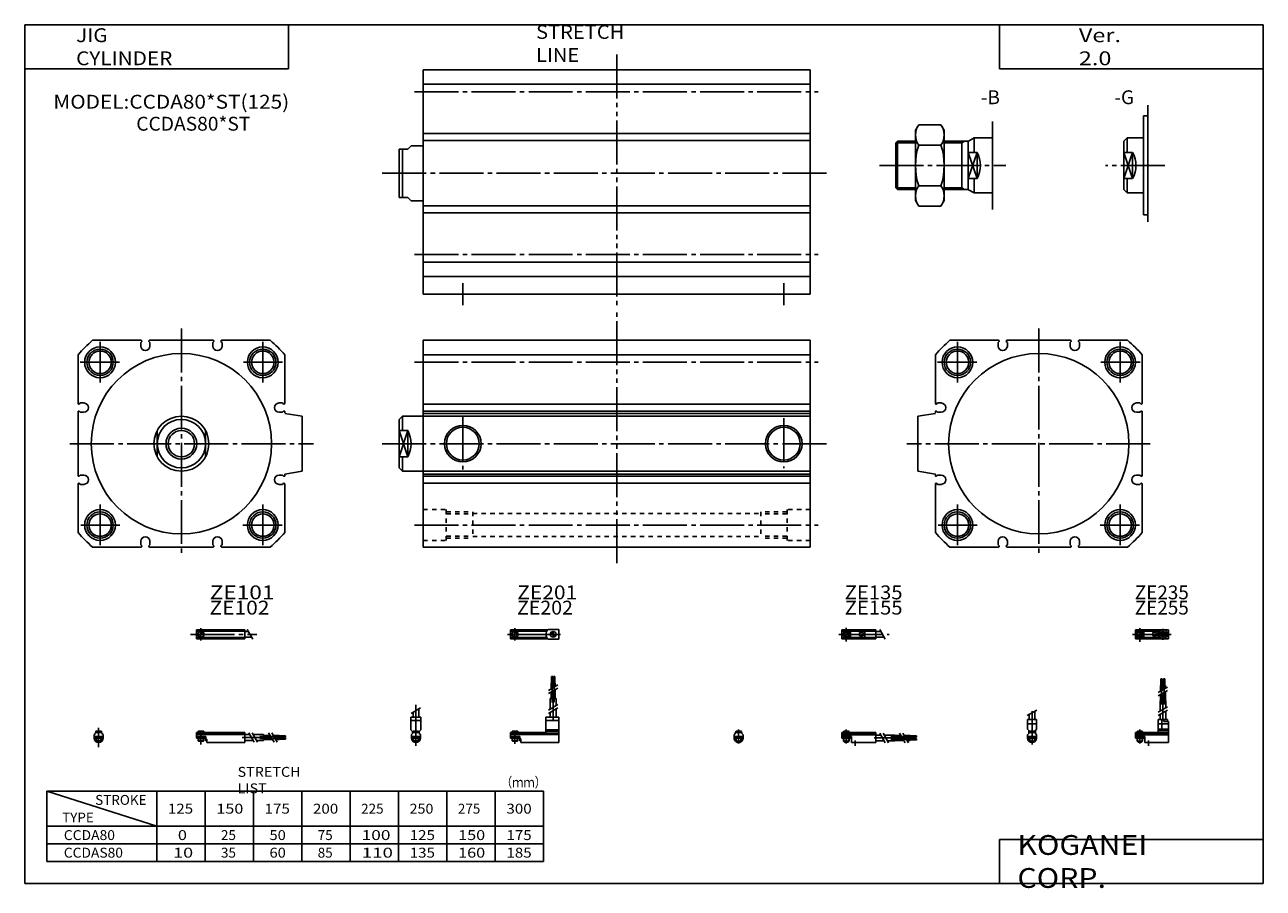
# Model space of a CAD drawing. Extents: x -281 to 282, y -197 to 196.
import ezdxf

# ---------------------------------------------------------------- set-up
doc = ezdxf.new("R2010")
doc.units = 0
for name, pattern in [('CENTER', [26, 20, -2, 2, -2]), ('DASHED', [4, 2, -2]), ('PHANTOM', [30, 20, -2, 2, -2, 2, -2])]:
    doc.linetypes.add(name, pattern=pattern)
doc.layers.get('0').update_dxf_attribs({"linetype": 'CONTINUOUS'})

# ---------------------------------------------------------------- blocks, each defined once
blk = doc.blocks.new('CCDA80-18')
at = {"color": 200, "linetype": 'CENTER'}
for p, q in [((-1.32, 0), (16.24, 0)), ((2, 2.83), (2, -3.35)), ((11.85, -0.81), (11.85, 0.86)), ((12.5, -2.44), (12.5, 2.45)), ((13.15, -0.81), (13.15, 0.86))]:
    blk.add_line(p, q, dxfattribs=at)
at = {"color": 4, "linetype": 'CONTINUOUS'}
for p, q in [((0, 2.05), (0, -2.05)), ((0, 2.05), (15, 2.05)), ((0, 1.5), (11.03, 1.5)), ((0.96, -0.71), (2.69, 1.02)), ((1.31, -1.07), (3.05, 0.67)), ((3.9, -1.5), (3.9, 1.5)), ((8, -0.7), (8, 0.9)), ((8, 0.9), (9.6, 0.9)), ((9.6, -0.7), (9.6, 0.9)), ((10.4, -1.5), (10.4, 1.5)), ((15, 2.05), (15, -2.05)), ((0, -1.5), (11.03, -1.5)), ((0, -2.05), (15, -2.05)), ((8, -0.7), (9.6, -0.7))]:
    blk.add_line(p, q, dxfattribs=at)
for centre, radius in [((2, 0), 1.4), ((2, 0), 1.25), ((12.5, 0), 1.3), ((11.85, 0), 0.5), ((11.85, 0), 0.29), ((13.15, 0), 0.5), ((13.15, 0), 0.29)]:
    blk.add_circle(centre, radius, dxfattribs=at)
at = {"color": 200, "linetype": 'CONTINUOUS'}
blk.add_circle((2, 0), 1.05, dxfattribs=at)
at = {"color": 4, "linetype": 'CONTINUOUS'}
for start, end in [(102.7063, 257.6531), (282.3469, 77.2937)]:
    blk.add_arc((12.5, 0), 2.1, start, end, dxfattribs=at)
blk = doc.blocks.new('CCDA80-17')
at = {"color": 200, "linetype": 'CONTINUOUS'}
for p, q in [((-2.16, 7.65), (2.17, 10.15)), ((-1.03, 0), (-1.03, 0.6)), ((1.03, 0), (1.03, 0.6)), ((-1.03, -4.12), (-1.03, -2.6)), ((1.03, -4.12), (1.03, -2.6))]:
    blk.add_line(p, q, dxfattribs=at)
at = {"color": 4, "linetype": 'CONTINUOUS'}
for p, q in [((-2.05, 5.9), (2.05, 5.9)), ((-2.05, 1.5), (-2.05, 5.9)), ((-1.3, 5.9), (-1.3, 8.14)), ((1.3, 5.9), (1.3, 9.65)), ((2.05, 1.5), (2.05, 5.9)), ((-2.05, 3.9), (2.05, 3.9)), ((-2.05, 1.5), (-1.5, 0.95)), ((-1.5, -0.55), (-1.5, 0.95)), ((-1.5, 0), (1.5, 0)), ((-1.25, 0.4), (-1.05, 0.6)), ((-1.25, 0.4), (1.25, 0.4)), ((-1.25, 0), (-1.25, 0.4)), ((-1.05, 0.6), (1.05, 0.6)), ((1.05, 0.6), (1.25, 0.4)), ((1.25, 0.4), (1.25, 0)), ((1.5, 0.95), (2.05, 1.5)), ((1.5, -0.55), (1.5, 0.95)), ((-2.05, -1.1), (-1.5, -0.55)), ((-2.05, -2.55), (-2.05, -1.1)), ((-2.05, -1.8), (2.05, -1.8)), ((-2, -1.8), (-2, -2.6)), ((-2, -2.6), (2, -2.6)), ((-1.25, -2.6), (-1.25, -3.9)), ((-1.25, -3.9), (1.25, -3.9)), ((-0.75, -4.4), (-1.25, -3.9)), ((-0.75, -4.4), (0.75, -4.4)), ((1.25, -3.9), (0.75, -4.4)), ((1.25, -2.6), (1.25, -3.9)), ((2.05, -1.1), (1.5, -0.55)), ((2, -1.8), (2, -2.6)), ((2.05, -2.64), (2.05, -1.1))]:
    blk.add_line(p, q, dxfattribs=at)
at = {"color": 200, "linetype": 'CENTER'}
blk.add_line((0, -5.55), (0, 9.67), dxfattribs=at)
at = {"color": 4, "linetype": 'CONTINUOUS'}
blk.add_arc((0, -2.55), 2.05, 180, 0, dxfattribs=at)
blk = doc.blocks.new('CCDA80-16')
at = {"color": 4, "linetype": 'CONTINUOUS'}
for p, q in [((12.14, 24.4), (11.56, 24.4)), ((11.56, 21.4), (11.56, 24.4)), ((12.14, 21.4), (12.14, 24.4)), ((12.86, 21.4), (12.86, 24.4)), ((12.86, 24.4), (13.44, 24.4)), ((13.44, 21.4), (13.44, 24.4)), ((11.35, 21.4), (12.35, 21.4)), ((11.35, 18.71), (11.35, 21.4)), ((11.35, 14.4), (11.35, 17.21)), ((12.35, 19.29), (12.35, 21.4)), ((12.35, 14.4), (12.35, 17.79)), ((12.65, 21.4), (13.65, 21.4)), ((12.65, 19.46), (12.65, 21.4)), ((12.65, 14.4), (12.65, 17.96)), ((13.65, 20.04), (13.65, 21.4)), ((13.65, 14.4), (13.65, 18.54)), ((11.2, 9.64), (11.2, 14.4)), ((11.2, 14.4), (13.8, 14.4)), ((13.8, 11.15), (13.8, 14.4)), ((10.4, 0), (10.4, 5.9)), ((10.4, 5.9), (14.6, 5.9)), ((11.2, 5.9), (11.2, 8.14)), ((12.05, 1.5), (12.05, 5.9)), ((12.95, 4.9), (12.95, 5.9)), ((13.8, 5.9), (13.8, 9.65)), ((14.6, 4.9), (14.6, 5.9)), ((0, -1.8), (0, 0)), ((0, 0), (15, 0)), ((0.75, 0.4), (0.95, 0.6)), ((0.75, 0.4), (3.25, 0.4)), ((0.75, 0), (0.75, 0.4)), ((0.95, 0.6), (3.05, 0.6)), ((3.05, 0.6), (3.25, 0.4)), ((3.25, 0.4), (3.25, 0)), ((15, 3.9), (10.4, 3.9)), ((10.4, 0.95), (12.05, 1.5)), ((10.4, 1.5), (15, 1.5)), ((10.4, 0.95), (15, 0.95)), ((12.95, 4.9), (15, 4.9)), ((15, -4.6), (15, 4.9)), ((0, -0.55), (15, -0.55)), ((0, -1.1), (15, -1.1)), ((0, -1.8), (0, -2.6)), ((0, -1.8), (4.3, -1.8)), ((0, -2.6), (4, -2.6)), ((0.75, -2.6), (0.75, -3.9)), ((1.25, -4.4), (0.75, -3.9)), ((1.25, -4.4), (2.75, -4.4)), ((3.25, -3.9), (2.75, -4.4)), ((3.25, -2.6), (3.25, -3.9)), ((4, -1.8), (4, -2.6)), ((4.3, -1.8), (4.3, -4.6)), ((4.3, -4.6), (15, -4.6))]:
    blk.add_line(p, q, dxfattribs=at)
at = {"color": 200, "linetype": 'CENTER'}
for p, q in [((11.85, 12.67), (11.85, 24.6)), ((13.15, 12.67), (13.15, 24.65)), ((12.5, 5.39), (12.5, 17.19)), ((2, 1.28), (2, -5.07)), ((6, -6.09), (6, -3.68))]:
    blk.add_line(p, q, dxfattribs=at)
at = {"color": 200, "linetype": 'CONTINUOUS'}
for p, q in [((10.34, 18.13), (14.67, 20.63)), ((10.34, 16.63), (14.67, 19.13)), ((10.34, 9.15), (14.67, 11.65)), ((10.34, 7.65), (14.67, 10.15)), ((0.95, 0.6), (0.95, 0)), ((3.05, 0.6), (3.05, 0)), ((0.75, -3.9), (3.25, -3.9)), ((0.95, -2.6), (0.95, -4.1)), ((3.05, -2.6), (3.05, -4.1))]:
    blk.add_line(p, q, dxfattribs=at)
blk = doc.blocks.new('CCDA80-15')
at = {"color": 200, "linetype": 'CENTER'}
for p, q in [((-1.41, 0), (21.5, 0)), ((2, 2.94), (2, -3.3))]:
    blk.add_line(p, q, dxfattribs=at)
at = {"color": 4, "linetype": 'CONTINUOUS'}
for p, q in [((0, -2.05), (0, 2.05)), ((0, 2.05), (15.5, 2.05)), ((0, 1.5), (15.5, 1.5)), ((0.96, -0.69), (2.69, 1.04)), ((1.31, -1.04), (3.04, 0.69)), ((3.9, -1.5), (3.9, 1.5)), ((8, -0.6), (8, 0.9)), ((8, 0.9), (9.6, 0.9)), ((9.6, -0.6), (9.6, 0.9)), ((10.4, -1.5), (10.4, 1.5)), ((15.5, -2.05), (15.5, 2.05)), ((15.5, 1.3), (17.75, 1.3)), ((0, -1.5), (15.5, -1.5)), ((0, -2.05), (15.5, -2.05)), ((8, -0.6), (9.6, -0.6)), ((15.5, -1.3), (19.25, -1.3))]:
    blk.add_line(p, q, dxfattribs=at)
at = {"color": 200, "linetype": 'CONTINUOUS'}
blk.add_line((17.25, 2.17), (19.75, -2.16), dxfattribs=at)
at = {"color": 4, "linetype": 'CONTINUOUS'}
for radius in [1.4, 1.25]:
    blk.add_circle((2, 0), radius, dxfattribs=at)
at = {"color": 200, "linetype": 'CONTINUOUS'}
blk.add_circle((2, 0), 1.05, dxfattribs=at)
blk = doc.blocks.new('CCDA80-14')
at = {"color": 4, "linetype": 'CONTINUOUS'}
for p, q in [((-1.5, -0.55), (-1.5, 0)), ((-1.5, 0), (1.5, 0)), ((-1.25, 0.4), (-1.05, 0.6)), ((-1.25, 0), (-1.25, 0.4)), ((-1.25, 0.4), (1.25, 0.4)), ((-1.05, 0.6), (1.05, 0.6)), ((1.05, 0.6), (1.25, 0.4)), ((1.25, 0.4), (1.25, 0)), ((1.5, -0.55), (1.5, 0)), ((-2.05, -1.1), (-1.5, -0.55)), ((-2.05, -1.1), (-2.05, -2.55)), ((-2.05, -1.8), (2.05, -1.8)), ((-2.05, -2.6), (2.05, -2.6)), ((-1.25, -2.6), (-1.25, -3.9)), ((-0.75, -4.4), (-1.25, -3.9)), ((-1.25, -3.9), (1.25, -3.9)), ((-0.75, -4.4), (0.75, -4.4)), ((1.25, -3.9), (0.75, -4.4)), ((1.25, -2.6), (1.25, -3.9)), ((1.5, -0.55), (2.05, -1.1)), ((2.05, -1.1), (2.05, -2.55))]:
    blk.add_line(p, q, dxfattribs=at)
at = {"color": 200, "linetype": 'CONTINUOUS'}
for p, q in [((-1.05, 0), (-1.05, 0.6)), ((1.05, 0), (1.05, 0.6)), ((-1.05, -4.1), (-1.05, -2.6)), ((1.05, -4.1), (1.05, -2.6))]:
    blk.add_line(p, q, dxfattribs=at)
at = {"color": 200, "linetype": 'CENTER'}
blk.add_line((0, -5.07), (0, 1.29), dxfattribs=at)
at = {"color": 4, "linetype": 'CONTINUOUS'}
blk.add_arc((0, -2.55), 2.05, 179.9563, 0, dxfattribs=at)
blk = doc.blocks.new('CCDA80-13')
at = {"color": 4, "linetype": 'CONTINUOUS'}
for p, q in [((0, -1.8), (0, 0)), ((0, 0), (15.5, 0)), ((0.75, 0.4), (0.95, 0.6)), ((0.75, 0.4), (3.25, 0.4)), ((0.75, 0), (0.75, 0.4)), ((0.95, 0.6), (3.05, 0.6)), ((3.05, 0.6), (3.25, 0.4)), ((3.25, 0.4), (3.25, 0)), ((15.5, -4.6), (15.5, 0)), ((0, -0.55), (15.5, -0.55)), ((0, -1.1), (15.5, -1.1)), ((0, -1.8), (0, -2.6)), ((0, -1.8), (4.3, -1.8)), ((0, -2.6), (4, -2.6)), ((0.75, -2.6), (0.75, -3.9)), ((1.25, -4.4), (0.75, -3.9)), ((1.25, -4.4), (2.75, -4.4)), ((3.25, -3.9), (2.75, -4.4)), ((3.25, -2.6), (3.25, -3.9)), ((4, -1.8), (4, -2.6)), ((4.3, -1.8), (4.3, -4.6)), ((4.3, -4.6), (15.5, -4.6)), ((15.5, -1.2), (17.75, -1.2)), ((15.5, -3.8), (19.25, -3.8)), ((19.25, -1.2), (24, -1.2)), ((20.75, -3.8), (24, -3.8)), ((24, -1.2), (24, -3.8)), ((24, -1.35), (26.82, -1.35)), ((24, -2.35), (27.4, -2.35)), ((24, -2.65), (27.57, -2.65)), ((24, -3.65), (28.15, -3.65)), ((28.32, -1.35), (31, -1.35)), ((28.9, -2.35), (31, -2.35)), ((29.07, -2.65), (31, -2.65)), ((29.65, -3.65), (31, -3.65)), ((31, -2.35), (31, -1.35)), ((31, -1.56), (34, -1.56)), ((31, -2.14), (34, -2.14)), ((31, -2.65), (31, -3.65)), ((31, -2.86), (34, -2.86)), ((31, -3.44), (34, -3.44)), ((34, -1.56), (34, -2.14)), ((34, -3.44), (34, -2.86))]:
    blk.add_line(p, q, dxfattribs=at)
at = {"color": 200, "linetype": 'CONTINUOUS'}
for p, q in [((0.95, 0.6), (0.95, 0)), ((3.05, 0.6), (3.05, 0)), ((0.75, -3.9), (3.25, -3.9)), ((0.95, -2.6), (0.95, -4.1)), ((3.05, -2.6), (3.05, -4.1)), ((17.25, -0.33), (19.75, -4.66)), ((18.75, -0.33), (21.25, -4.66)), ((26.23, -0.33), (28.73, -4.66)), ((27.73, -0.33), (30.23, -4.66))]:
    blk.add_line(p, q, dxfattribs=at)
at = {"color": 200, "linetype": 'CENTER'}
for p, q in [((2, 1.29), (2, -5.07)), ((6, -6.09), (6, -3.68)), ((14.65, -2.5), (33.25, -2.5)), ((22.27, -1.85), (34.2, -1.85)), ((22.32, -3.15), (34.2, -3.15))]:
    blk.add_line(p, q, dxfattribs=at)
blk = doc.blocks.new('CCDA80-12')
at = {"color": 200, "linetype": 'CENTER'}
for p, q in [((-1.32, 0), (23.58, 0)), ((2, 2.83), (2, -2.75))]:
    blk.add_line(p, q, dxfattribs=at)
at = {"color": 4, "linetype": 'CONTINUOUS'}
for p, q in [((0, 2.05), (0, -2.05)), ((0, 2.05), (16.91, 2.05)), ((0, 1.5), (16.56, 1.5)), ((0.93, -0.64), (2.64, 1.07)), ((1.35, -1.07), (3.07, 0.64)), ((17.08, 2.25), (22, 2.25)), ((22, 2.25), (22, -2.25)), ((0, -1.5), (16.56, -1.5)), ((0, -2.05), (16.91, -2.05)), ((17.08, -2.25), (22, -2.25))]:
    blk.add_line(p, q, dxfattribs=at)
for centre, radius in [((2, 0), 1.4), ((2, 0), 1.25), ((19.41, 0), 1.3), ((19.12, 0.32), 0.45), ((19.12, 0.32), 0.25), ((19.73, -0.34), 0.45), ((19.73, -0.34), 0.25)]:
    blk.add_circle(centre, radius, dxfattribs=at)
blk.add_arc((19.5, 0), 3.3, 137.0848, 222.9152, dxfattribs=at)
blk = doc.blocks.new('CCDA80-11')
at = {"color": 200, "linetype": 'CENTER'}
blk.add_line((0, 12.56), (0, -6.06), dxfattribs=at)
at = {"color": 4, "linetype": 'CONTINUOUS'}
for p, q in [((-2.25, 6.9), (2.25, 6.9)), ((-2.25, 6.9), (-2.25, 1.15)), ((-1.3, 9.15), (-1.3, 6.9)), ((1.3, 10.65), (1.3, 6.9)), ((2.25, 6.9), (2.25, 1.15)), ((-2.25, 5.4), (2.25, 5.4)), ((-1.5, 0.4), (-2.25, 1.15)), ((-1.5, -0.45), (-1.5, 0.4)), ((-1.5, 0), (1.5, 0)), ((-1.25, 0.5), (1.25, 0.5)), ((-1.25, 0.5), (-1.25, 0)), ((1.25, 0.5), (1.25, 0)), ((1.5, 0.4), (2.25, 1.15)), ((1.5, -0.45), (1.5, 0.4)), ((-2.05, -1), (-1.5, -0.45)), ((-2.05, -1), (-2.05, -2.55)), ((-2.05, -1.8), (2.05, -1.8)), ((-2.05, -2.6), (2.05, -2.6)), ((-1.25, -2.6), (-1.25, -3.77)), ((-1.25, -3.77), (1.25, -3.77)), ((-1.02, -4), (-1.25, -3.77)), ((-1.02, -4), (1.02, -4)), ((1.02, -4), (1.25, -3.77)), ((1.25, -2.6), (1.25, -3.77)), ((2.05, -1), (1.5, -0.45)), ((2.05, -1), (2.05, -2.55))]:
    blk.add_line(p, q, dxfattribs=at)
at = {"color": 200, "linetype": 'CONTINUOUS'}
for p, q in [((-2.16, 8.65), (2.16, 11.15)), ((-1.02, 0.5), (-1.02, 0)), ((1.02, 0.5), (1.02, 0)), ((-1.02, -2.6), (-1.02, -4)), ((1.02, -2.6), (1.02, -4))]:
    blk.add_line(p, q, dxfattribs=at)
at = {"color": 4, "linetype": 'CONTINUOUS'}
for start, end in [(180.0001, 269.9999), (270.0001, 359.9999)]:
    blk.add_arc((0, -2.55), 2.05, start, end, dxfattribs=at)
blk = doc.blocks.new('CCDA80-10')
at = {"color": 4, "linetype": 'CONTINUOUS'}
for p, q in [((18.7, 22.4), (18.7, 25.4)), ((18.7, 25.4), (19.2, 25.4)), ((19.2, 22.4), (19.2, 25.4)), ((19.6, 22.4), (19.6, 25.4)), ((19.6, 25.4), (20.1, 25.4)), ((20.1, 22.4), (20.1, 25.4)), ((18.5, 19.86), (18.5, 22.4)), ((18.5, 22.4), (20.3, 22.4)), ((18.5, 15.4), (18.5, 18.36)), ((19.4, 20.38), (19.4, 22.4)), ((19.4, 15.4), (19.4, 18.88)), ((20.3, 20.9), (20.3, 22.4)), ((20.3, 15.4), (20.3, 19.4)), ((18.1, 10.65), (18.1, 15.4)), ((18.1, 15.4), (20.7, 15.4)), ((20.7, 12.15), (20.7, 15.4)), ((16.1, 6.9), (22, 6.9)), ((16.1, 6.9), (16.1, 0)), ((18.1, 6.9), (18.1, 9.15)), ((20.7, 6.9), (20.7, 10.65)), ((22, 6.9), (22, -4.6)), ((0, -2.6), (0, 0)), ((0, 0), (16.1, 0)), ((0.75, 0.5), (3.25, 0.5)), ((0.75, 0.5), (0.75, 0)), ((3.25, 0.5), (3.25, 0)), ((16.1, 5.4), (22, 5.4)), ((16.1, 1.15), (22, 1.15)), ((16.1, 0.4), (22, 0.4)), ((0, -0.45), (22, -0.45)), ((0, -1), (22, -1)), ((0, -1.8), (4.27, -1.8)), ((0, -2.6), (4, -2.6)), ((0.75, -2.6), (0.75, -3.77)), ((0.75, -3.77), (3.25, -3.77)), ((0.97, -4), (0.75, -3.77)), ((0.97, -4), (3.02, -4)), ((3.02, -4), (3.25, -3.77)), ((3.25, -2.6), (3.25, -3.77)), ((4, -1.8), (4, -2.6)), ((4.2, -1.8), (4.2, -3.8)), ((4.2, -3.8), (4.7, -3.8)), ((4.27, -1.8), (4.27, -2.98)), ((4.27, -2.98), (4.7, -2.98)), ((4.7, -2.98), (4.7, -4.6)), ((4.7, -4.6), (22, -4.6))]:
    blk.add_line(p, q, dxfattribs=at)
at = {"color": 200, "linetype": 'CENTER'}
for p, q in [((18.95, 13.67), (18.95, 25.6)), ((19.85, 13.72), (19.85, 25.65)), ((19.4, 5.58), (19.4, 15.4)), ((2, 0.73), (2, -5.17))]:
    blk.add_line(p, q, dxfattribs=at)
at = {"color": 200, "linetype": 'CONTINUOUS'}
for p, q in [((17.24, 19.13), (21.57, 21.63)), ((17.24, 17.63), (21.57, 20.13)), ((17.24, 10.15), (21.57, 12.65)), ((17.24, 8.65), (21.57, 11.15)), ((0.97, 0.5), (0.97, 0)), ((3.02, 0.5), (3.02, 0)), ((0.97, -2.6), (0.97, -4)), ((3.02, -2.6), (3.02, -4))]:
    blk.add_line(p, q, dxfattribs=at)
blk = doc.blocks.new('CCDA80-9')
at = {"color": 200, "linetype": 'CENTER'}
for p, q in [((-2.8, 0), (27.4, 0)), ((2, 2.83), (2, -2.75))]:
    blk.add_line(p, q, dxfattribs=at)
at = {"color": 4, "linetype": 'CONTINUOUS'}
for p, q in [((0, 2.05), (0, -2.05)), ((0, 2.05), (22, 2.05)), ((0, 1.5), (22, 1.5)), ((0.95, -0.71), (2.68, 1.02)), ((1.3, -1.06), (2.94, 0.56)), ((22, 2.05), (22, -2.05)), ((22, 1.3), (23.58, 1.3)), ((0, -1.5), (22, -1.5)), ((0, -2.05), (22, -2.05)), ((22, -1.3), (25.09, -1.3))]:
    blk.add_line(p, q, dxfattribs=at)
at = {"color": 200, "linetype": 'CONTINUOUS'}
blk.add_line((23.08, 2.16), (25.58, -2.16), dxfattribs=at)
at = {"color": 4, "linetype": 'CONTINUOUS'}
for radius in [1.4, 1.25]:
    blk.add_circle((2, 0), radius, dxfattribs=at)
blk = doc.blocks.new('CCDA80-8')
at = {"color": 4, "linetype": 'CONTINUOUS'}
for p, q in [((-1.5, 0), (1.5, 0)), ((-1.5, 0), (-1.5, -0.45)), ((-1.25, 0.5), (1.25, 0.5)), ((-1.25, 0.5), (-1.25, 0)), ((1.25, 0.5), (1.25, 0)), ((1.5, 0), (1.5, -0.45)), ((-2.05, -1), (-1.5, -0.45)), ((-2.05, -1), (-2.05, -2.55)), ((-2.05, -1.8), (2.05, -1.8)), ((-2.05, -2.59), (2.05, -2.59)), ((-1.25, -2.59), (-1.25, -3.77)), ((-1.25, -3.77), (1.25, -3.77)), ((-1.02, -4), (-1.25, -3.77)), ((-1.02, -4), (1.02, -4)), ((1.02, -4), (1.25, -3.77)), ((1.25, -2.59), (1.25, -3.77)), ((2.05, -1), (1.5, -0.45)), ((2.05, -1), (2.05, -2.55))]:
    blk.add_line(p, q, dxfattribs=at)
at = {"color": 200, "linetype": 'CONTINUOUS'}
for p, q in [((-1.02, 0.5), (-1.02, 0)), ((1.02, 0.5), (1.02, 0)), ((-1.02, -2.59), (-1.02, -4)), ((1.02, -2.59), (1.02, -4))]:
    blk.add_line(p, q, dxfattribs=at)
at = {"color": 200, "linetype": 'CENTER'}
blk.add_line((0, 2.05), (0, -6.66), dxfattribs=at)
at = {"color": 4, "linetype": 'CONTINUOUS'}
for start, end in [(180.0001, 269.9999), (270.0001, 359.9999)]:
    blk.add_arc((0, -2.55), 2.05, start, end, dxfattribs=at)
blk = doc.blocks.new('CCDA80-7')
at = {"color": 4, "linetype": 'CONTINUOUS'}
for p, q in [((0, -1.8), (0, 0)), ((0, 0), (22, 0)), ((0.75, 0.5), (3.25, 0.5)), ((0.75, 0.5), (0.75, 0)), ((3.25, 0.5), (3.25, 0)), ((22, 0), (22, -4.6)), ((0, -0.45), (22, -0.45)), ((0, -1), (22, -1)), ((0, -1.8), (0, -2.6)), ((0, -1.8), (4.25, -1.8)), ((0, -2.6), (4, -2.6)), ((0.75, -2.59), (0.75, -3.77)), ((0.75, -3.77), (3.25, -3.77)), ((0.97, -4), (0.75, -3.77)), ((0.97, -4), (3.02, -4)), ((3.02, -4), (3.25, -3.77)), ((3.25, -2.59), (3.25, -3.77)), ((4, -1.8), (4, -2.6)), ((4.2, -1.8), (4.2, -3.8)), ((4.2, -3.8), (4.7, -3.8)), ((4.25, -1.8), (4.25, -3.04)), ((4.25, -3.04), (4.7, -3.04)), ((4.7, -3.04), (4.7, -4.6)), ((4.7, -4.6), (22, -4.6)), ((22, -1), (24.25, -1)), ((22, -3.6), (25.75, -3.6)), ((25.75, -1), (30.5, -1)), ((27.25, -3.6), (30.5, -3.6)), ((30.5, -1), (30.5, -3.6)), ((30.5, -1.4), (33.46, -1.4)), ((30.5, -2.3), (33.98, -2.3)), ((30.5, -3.2), (34.5, -3.2)), ((34.96, -1.4), (37.5, -1.4)), ((35.48, -2.3), (37.5, -2.3)), ((36, -3.2), (37.5, -3.2)), ((37.5, -1.4), (37.5, -3.2)), ((37.5, -1.6), (40.5, -1.6)), ((37.5, -2.1), (40.5, -2.1)), ((37.5, -2.5), (40.5, -2.5)), ((37.5, -3), (40.5, -3)), ((40.5, -1.6), (40.5, -2.1)), ((40.5, -2.5), (40.5, -3))]:
    blk.add_line(p, q, dxfattribs=at)
at = {"color": 200, "linetype": 'CONTINUOUS'}
for p, q in [((0.97, 0.5), (0.97, 0)), ((3.02, 0.5), (3.02, 0)), ((0.97, -2.59), (0.97, -4)), ((3.02, -2.59), (3.02, -4)), ((23.75, -0.13), (26.25, -4.46)), ((25.25, -0.13), (27.75, -4.46)), ((32.73, -0.13), (35.23, -4.46)), ((34.23, -0.13), (36.73, -4.46))]:
    blk.add_line(p, q, dxfattribs=at)
at = {"color": 200, "linetype": 'CENTER'}
for p, q in [((2, 0.8), (2, -5.43)), ((20.68, -2.3), (30.5, -2.3)), ((28.77, -1.85), (40.7, -1.85)), ((28.82, -2.75), (40.75, -2.75))]:
    blk.add_line(p, q, dxfattribs=at)
blk = doc.blocks.new('CCDA80-6')
at = {"color": 4, "linetype": 'CONTINUOUS'}
for p, q in [((0, 22.5), (-2, 22.5)), ((-2, 22.5), (-2, -22.5)), ((-11, 11), (-9.5, 12.5)), ((-9.5, 12.5), (-9.5, 5.93)), ((-9.5, 12.5), (-2, 12.5)), ((-11, 11), (-11, -11)), ((-11, 5.93), (-7, 5.93)), ((-7, 5.93), (-7, -5.93)), ((-11, -5.93), (-7, -5.93)), ((-11, -11), (-9.5, -12.5)), ((-9.5, -5.93), (-9.5, -12.5)), ((-9.5, -12.5), (-2, -12.5)), ((0, -22.5), (-2, -22.5))]:
    blk.add_line(p, q, dxfattribs=at)
at = {"color": 200, "linetype": 'CONTINUOUS'}
for p, q in [((-7, 5.93), (-11, -5.93)), ((-11, 5.93), (-7, -5.93))]:
    blk.add_line(p, q, dxfattribs=at)
at = {"color": 4, "linetype": 'CONTINUOUS'}
blk.add_arc((-18, 0), 12.5, 331.6713, 28.3287, dxfattribs=at)
blk = doc.blocks.new('CCDA80-5')
at = {"color": 4, "linetype": 'CONTINUOUS'}
for p, q in [((-35, 16), (-33.57, 18.47)), ((-33.57, 18.47), (-23.42, 18.47)), ((-22, 16), (-23.42, 18.47)), ((-35, -16), (-35, 16)), ((-22, -16), (-22, 16)), ((-10.89, 11.06), (-8.4, 12.5)), ((-8.4, 5.93), (-8.4, 12.5)), ((-8.4, 12.5), (0, 12.5)), ((-44, 10.25), (-43.25, 11)), ((-44, -10.25), (-44, 10.25)), ((-43.25, -11), (-43.25, 11)), ((-43.25, 11), (-35, 11)), ((-33.57, 9.23), (-23.42, 9.23)), ((-22, 11), (-11, 11)), ((-14, -11), (-14, 11)), ((-11, -11), (-11, 11)), ((-11, 5.93), (-7, 5.93)), ((-7, -5.93), (-7, 5.93)), ((-44, -10.25), (-43.25, -11)), ((-43.25, -11), (-35, -11)), ((-33.57, -9.23), (-23.42, -9.23)), ((-22, -11), (-11, -11)), ((-11, -5.93), (-7, -5.93)), ((-10.89, -11.06), (-8.4, -12.5)), ((-8.4, -12.5), (-8.4, -5.93)), ((-35, -16), (-33.57, -18.47)), ((-22, -16), (-23.42, -18.47)), ((-8.4, -12.5), (0, -12.5)), ((-33.57, -18.47), (-23.42, -18.47))]:
    blk.add_line(p, q, dxfattribs=at)
at = {"color": 200, "linetype": 'CONTINUOUS'}
for p, q in [((-44, 10.25), (-35, 10.25)), ((-22, 10.25), (-14, 10.25)), ((-14, 10.25), (-12.7, 11)), ((-11, -5.93), (-7, 5.93)), ((-11, 5.93), (-7, -5.93)), ((-44, -10.25), (-35, -10.25)), ((-22, -10.25), (-14, -10.25)), ((-14, -10.25), (-12.7, -11))]:
    blk.add_line(p, q, dxfattribs=at)
at = {"color": 4, "linetype": 'CONTINUOUS'}
for centre, radius, start, end in [((-26.82, 13.85), 8.18, 145.605, 214.395), ((-30.18, 13.85), 8.19, 325.6445, 34.3555), ((-4.43, 0), 30.57, 162.4251, 197.5749), ((-52.57, 0), 30.58, 342.4308, 17.5692), ((-18, 0), 12.5, 331.6713, 28.3287), ((-26.82, -13.85), 8.18, 145.6052, 214.3948), ((-30.18, -13.85), 8.19, 325.6447, 34.3553)]:
    blk.add_arc(centre, radius, start, end, dxfattribs=at)
blk = doc.blocks.new('CCDA80-4')
at = {"color": 3, "linetype": 'PHANTOM'}
blk.add_line((88, 53.98), (88, -61.67), dxfattribs=at)
at = {"color": 7, "linetype": 'CONTINUOUS'}
for p, q in [((0, 47), (176, 47)), ((0, 47), (0, -55)), ((176, -55), (176, 47)), ((0, 40.43), (176, 40.43)), ((0, 18), (176, 18)), ((0, 14.8), (176, 14.8)), ((0, -14.8), (176, -14.8)), ((0, -18), (176, -18)), ((0, -40.43), (176, -40.43)), ((0, -47), (176, -47)), ((0, -55), (176, -55))]:
    blk.add_line(p, q, dxfattribs=at)
at = {"color": 2, "linetype": 'CENTER'}
for p, q in [((-4.03, 37), (179.68, 37)), ((183.37, 0), (-19.65, 0)), ((-4.03, -37), (179.68, -37)), ((18, -50), (18, -60)), ((164, -50), (164, -60))]:
    blk.add_line(p, q, dxfattribs=at)
at = {"color": 4, "linetype": 'CONTINUOUS'}
for p, q in [((-7, 11), (-5.5, 12.5)), ((-5.5, 12.5), (0, 12.5)), ((-11, 11), (-7, 11)), ((-11, 11), (-11, -11)), ((-9.5, 11), (-9.5, -11)), ((-11, -11), (-7, -11)), ((-7, -11), (-5.5, -12.5)), ((-5.5, -12.5), (0, -12.5))]:
    blk.add_line(p, q, dxfattribs=at)
blk = doc.blocks.new('CCDA80-3')
at = {"color": 2, "linetype": 'CENTER'}
for p, q in [((0, 52.38), (0, -50.4)), ((-37, 46.37), (-37, 27.8)), ((37, 46.37), (37, 27.8)), ((-46.05, 37), (-28.2, 37)), ((46.05, 37), (28.2, 37)), ((50.68, 0), (-60.03, 0)), ((-37, -27.62), (-37, -46.19)), ((37, -27.62), (37, -46.19)), ((-27.95, -37), (-45.79, -37)), ((27.95, -37), (45.79, -37))]:
    blk.add_line(p, q, dxfattribs=at)
at = {"color": 7, "linetype": 'CONTINUOUS'}
for p, q in [((-40.43, 47), (-18.3, 47)), ((-18, 46.5), (-18.5, 46)), ((-18.5, 46), (-18.5, 44.4)), ((-18, 46.7), (-18, 46.5)), ((-14.8, 46.7), (-14.8, 46.5)), ((-14.8, 46.5), (-14.3, 46)), ((-14.5, 47), (14.5, 47)), ((-14.3, 46), (-14.3, 44.4)), ((14.8, 46.5), (14.3, 46)), ((14.3, 46), (14.3, 44.4)), ((14.8, 46.7), (14.8, 46.5)), ((18, 46.7), (18, 46.5)), ((18, 46.5), (18.5, 46)), ((18.3, 47), (40.43, 47)), ((18.5, 46), (18.5, 44.4)), ((-47, 18.3), (-47, 40.43)), ((47, 40.43), (47, 18.3)), ((-46.7, 18), (-46.5, 18)), ((-46.5, 18), (-46, 18.5)), ((-46, 18.5), (-44.4, 18.5)), ((46, 18.5), (44.4, 18.5)), ((46.5, 18), (46, 18.5)), ((46.7, 18), (46.5, 18)), ((-47, 13.8), (-55, 12.5)), ((-55, -12.5), (-55, 12.5)), ((-47, 14.05), (-47, 14.5)), ((-46.7, 14.8), (-46.5, 14.8)), ((-46.5, 14.8), (-46, 14.3)), ((-46, 14.3), (-44.4, 14.3)), ((46, 14.3), (44.4, 14.3)), ((46.5, 14.8), (46, 14.3)), ((46.7, 14.8), (46.5, 14.8)), ((47, 14.73), (47, -14.5)), ((-47, -13.8), (-55, -12.5)), ((-47, -14.5), (-47, -13.8)), ((-46.7, -14.8), (-46.5, -14.8)), ((-46.5, -14.8), (-46, -14.3)), ((-46, -14.3), (-44.4, -14.3)), ((46, -14.3), (44.4, -14.3)), ((46.5, -14.8), (46, -14.3)), ((46.7, -14.8), (46.5, -14.8)), ((-47, -40.43), (-47, -18.3)), ((-46.7, -18), (-46.5, -18)), ((-46.5, -18), (-46, -18.5)), ((-46, -18.5), (-44.4, -18.5)), ((46, -18.5), (44.4, -18.5)), ((46.5, -18), (46, -18.5)), ((46.7, -18), (46.5, -18)), ((47, -18.3), (47, -40.43)), ((-18.5, -46), (-18.5, -44.4)), ((-14.3, -46), (-14.3, -44.4)), ((14.3, -46), (14.3, -44.4)), ((18.5, -46), (18.5, -44.4)), ((-18.3, -47), (-40.43, -47)), ((-18, -46.5), (-18.5, -46)), ((-18, -46.7), (-18, -46.5)), ((-14.8, -46.5), (-14.3, -46)), ((-14.8, -46.7), (-14.8, -46.5)), ((14.5, -47), (-14.5, -47)), ((14.8, -46.5), (14.3, -46)), ((14.8, -46.7), (14.8, -46.5)), ((18, -46.5), (18.5, -46)), ((18, -46.7), (18, -46.5)), ((40.43, -47), (18.3, -47))]:
    blk.add_line(p, q, dxfattribs=at)
for centre, radius in [((-37, 37), 7), ((-37, 37), 5.12), ((0, 0), 41), ((37, 37), 7), ((37, 37), 5.12), ((-37, -37), 7), ((-37, -37), 5.12), ((37, -37), 7), ((37, -37), 5.12)]:
    blk.add_circle(centre, radius, dxfattribs=at)
at = {"color": 2, "linetype": 'CONTINUOUS'}
for centre in [(-37, 37), (37, 37), (-37, -37), (37, -37)]:
    blk.add_circle(centre, 6, dxfattribs=at)
at = {"color": 7, "linetype": 'CONTINUOUS'}
for centre, radius, start, end in [((0, 0), 62, 130.7025, 139.2975), ((-18.3, 46.7), 0.3, 359.9933, 90.0067), ((-14.5, 46.7), 0.3, 89.9945, 180.0055), ((14.5, 46.7), 0.3, 359.9945, 90.0055), ((18.3, 46.7), 0.3, 89.9933, 180.0067), ((0, 0), 62, 40.7025, 49.2975), ((-16.4, 44.4), 2.1, 180, 0), ((16.4, 44.4), 2.1, 180, 0), ((-46.7, 18.3), 0.3, 180.0006, 269.9994), ((-44.4, 16.4), 2.1, 270, 90), ((44.4, 16.4), 2.1, 90, 270), ((46.7, 18.3), 0.3, 270.0035, 359.9965), ((-46.94, 14.51), 0.297, 96.3785, 106.2413), ((-46.7, 14.5), 0.3, 89.9959, 180.0041), ((46.7, 14.5), 0.3, 359.9959, 90.0041), ((-46.94, -14.51), 0.297, 253.7597, 263.6204), ((-46.7, -14.5), 0.3, 180.0017, 269.9983), ((-44.4, -16.4), 2.1, 270, 90), ((44.4, -16.4), 2.1, 90, 270), ((46.7, -14.5), 0.3, 270.0017, 359.9983), ((-46.7, -18.3), 0.3, 89.9977, 180.0023), ((46.7, -18.3), 0.3, 359.9977, 90.0023), ((0, 0), 62, 220.7025, 229.2975), ((-16.4, -44.4), 2.1, 0, 180), ((16.4, -44.4), 2.1, 0, 180), ((0, 0), 62, 310.7025, 319.2975), ((-18.3, -46.7), 0.3, 269.9977, 0.0023), ((-14.5, -46.7), 0.3, 179.9988, 270.0012), ((14.5, -46.7), 0.3, 270.0017, 359.9983), ((18.3, -46.7), 0.3, 180.0006, 269.9994)]:
    blk.add_arc(centre, radius, start, end, dxfattribs=at)
blk = doc.blocks.new('CCDA80-2')
at = {"color": 2, "linetype": 'CENTER'}
for p, q in [((0, 52.38), (0, -50.4)), ((-37, 46.37), (-37, 27.8)), ((37, 46.37), (37, 27.8)), ((-46.05, 37), (-28.2, 37)), ((46.05, 37), (28.2, 37)), ((-50.68, 0), (60.03, 0)), ((-37, -27.62), (-37, -46.19)), ((37, -27.62), (37, -46.19)), ((-27.95, -37), (-45.79, -37)), ((27.95, -37), (45.79, -37))]:
    blk.add_line(p, q, dxfattribs=at)
at = {"color": 7, "linetype": 'CONTINUOUS'}
for p, q in [((-18.3, 47), (-40.43, 47)), ((-18, 46.5), (-18.5, 46)), ((-18.5, 46), (-18.5, 44.4)), ((-18, 46.7), (-18, 46.5)), ((-14.8, 46.7), (-14.8, 46.5)), ((-14.8, 46.5), (-14.3, 46)), ((14.5, 47), (-14.5, 47)), ((-14.3, 46), (-14.3, 44.4)), ((14.8, 46.5), (14.3, 46)), ((14.3, 46), (14.3, 44.4)), ((14.8, 46.7), (14.8, 46.5)), ((18, 46.7), (18, 46.5)), ((18, 46.5), (18.5, 46)), ((40.43, 47), (18.3, 47)), ((18.5, 46), (18.5, 44.4)), ((-47, 40.43), (-47, 18.3)), ((47, 18.3), (47, 40.43)), ((-46.7, 18), (-46.5, 18)), ((-46.5, 18), (-46, 18.5)), ((-46, 18.5), (-44.4, 18.5)), ((46, 18.5), (44.4, 18.5)), ((46.5, 18), (46, 18.5)), ((46.7, 18), (46.5, 18)), ((-47, 14.73), (-47, -14.5)), ((-46.7, 14.8), (-46.5, 14.8)), ((-46.5, 14.8), (-46, 14.3)), ((-46, 14.3), (-44.4, 14.3)), ((46, 14.3), (44.4, 14.3)), ((46.5, 14.8), (46, 14.3)), ((46.7, 14.8), (46.5, 14.8)), ((47, 14.05), (47, 14.5)), ((47, 13.8), (55, 12.5)), ((55, -12.5), (55, 12.5)), ((-46.7, -14.8), (-46.5, -14.8)), ((-46.5, -14.8), (-46, -14.3)), ((-46, -14.3), (-44.4, -14.3)), ((46, -14.3), (44.4, -14.3)), ((46.5, -14.8), (46, -14.3)), ((46.7, -14.8), (46.5, -14.8)), ((47, -13.8), (55, -12.5)), ((47, -14.5), (47, -13.8)), ((-47, -18.3), (-47, -40.43)), ((-46.7, -18), (-46.5, -18)), ((-46.5, -18), (-46, -18.5)), ((-46, -18.5), (-44.4, -18.5)), ((46, -18.5), (44.4, -18.5)), ((46.5, -18), (46, -18.5)), ((46.7, -18), (46.5, -18)), ((47, -40.43), (47, -18.3)), ((-18.5, -46), (-18.5, -44.4)), ((-14.3, -46), (-14.3, -44.4)), ((14.3, -46), (14.3, -44.4)), ((18.5, -46), (18.5, -44.4)), ((-40.43, -47), (-18.3, -47)), ((-18, -46.5), (-18.5, -46)), ((-18, -46.7), (-18, -46.5)), ((-14.8, -46.5), (-14.3, -46)), ((-14.8, -46.7), (-14.8, -46.5)), ((-14.5, -47), (14.5, -47)), ((14.8, -46.5), (14.3, -46)), ((14.8, -46.7), (14.8, -46.5)), ((18, -46.5), (18.5, -46)), ((18, -46.7), (18, -46.5)), ((18.3, -47), (40.43, -47))]:
    blk.add_line(p, q, dxfattribs=at)
at = {"color": 4, "linetype": 'CONTINUOUS'}
for p, q in [((-11, 5.93), (-11, -5.93)), ((11, 5.93), (11, -5.93))]:
    blk.add_line(p, q, dxfattribs=at)
at = {"color": 7, "linetype": 'CONTINUOUS'}
for centre, radius in [((-37, 37), 7), ((-37, 37), 5.12), ((0, 0), 41), ((37, 37), 7), ((37, 37), 5.12), ((-37, -37), 7), ((-37, -37), 5.12), ((37, -37), 7), ((37, -37), 5.12)]:
    blk.add_circle(centre, radius, dxfattribs=at)
at = {"color": 2, "linetype": 'CONTINUOUS'}
for centre in [(-37, 37), (37, 37), (-37, -37), (37, -37)]:
    blk.add_circle(centre, 6, dxfattribs=at)
at = {"color": 4, "linetype": 'CONTINUOUS'}
for radius in [12.5, 11, 6]:
    blk.add_circle((0, 0), radius, dxfattribs=at)
at = {"color": 200, "linetype": 'CONTINUOUS'}
blk.add_circle((0, 0), 7, dxfattribs=at)
at = {"color": 7, "linetype": 'CONTINUOUS'}
for centre, radius, start, end in [((0, 0), 62, 130.7025, 139.2975), ((-18.3, 46.7), 0.3, 359.9933, 90.0067), ((-14.5, 46.7), 0.3, 89.9945, 180.0055), ((14.5, 46.7), 0.3, 359.9945, 90.0055), ((18.3, 46.7), 0.3, 89.9933, 180.0067), ((0, 0), 62, 40.7025, 49.2975), ((-16.4, 44.4), 2.1, 180, 0), ((16.4, 44.4), 2.1, 180, 0), ((-46.7, 18.3), 0.3, 180.0035, 269.9965), ((-44.4, 16.4), 2.1, 270, 90), ((44.4, 16.4), 2.1, 90, 270), ((46.7, 18.3), 0.3, 270.0006, 359.9994), ((-46.7, 14.5), 0.3, 89.9959, 180.0041), ((46.7, 14.5), 0.3, 359.9959, 90.0041), ((46.94, 14.51), 0.297, 73.7587, 83.6215), ((-46.7, -14.5), 0.3, 180.0017, 269.9983), ((-44.4, -16.4), 2.1, 270, 90), ((44.4, -16.4), 2.1, 90, 270), ((46.7, -14.5), 0.3, 270.0017, 359.9983), ((46.94, -14.51), 0.297, 276.3796, 286.2403), ((-46.7, -18.3), 0.3, 89.9977, 180.0023), ((46.7, -18.3), 0.3, 359.9977, 90.0023), ((0, 0), 62, 220.7025, 229.2975), ((-16.4, -44.4), 2.1, 0, 180), ((16.4, -44.4), 2.1, 0, 180), ((0, 0), 62, 310.7025, 319.2975), ((-18.3, -46.7), 0.3, 270.0006, 359.9994), ((-14.5, -46.7), 0.3, 180.0017, 269.9983), ((14.5, -46.7), 0.3, 269.9988, 0.0012), ((18.3, -46.7), 0.3, 179.9977, 270.0023)]:
    blk.add_arc(centre, radius, start, end, dxfattribs=at)
blk = doc.blocks.new('CCDA80-1')
at = {"color": 3, "linetype": 'PHANTOM'}
blk.add_line((88, -54.34), (88, 61.32), dxfattribs=at)
at = {"color": 7, "linetype": 'CONTINUOUS'}
for p, q in [((0, 47), (0, -47)), ((0, 47), (176, 47)), ((176, 47), (176, -47)), ((0, 40.43), (176, 40.43)), ((0, 18), (176, 18)), ((0, 14.8), (176, 14.8)), ((0, 13.8), (176, 13.8)), ((0, 12.5), (176, 12.5)), ((0, -12.5), (176, -12.5)), ((0, -13.8), (176, -13.8)), ((0, -14.8), (176, -14.8)), ((0, -18), (176, -18)), ((0, -47), (176, -47))]:
    blk.add_line(p, q, dxfattribs=at)
at = {"color": 2, "linetype": 'CENTER'}
for p, q in [((-4.03, 37), (179.68, 37)), ((18, 12), (18, -11.76)), ((164, 11.66), (164, -11.08)), ((183.37, 0), (-19.65, 0)), ((-4.03, -37), (179.68, -37))]:
    blk.add_line(p, q, dxfattribs=at)
at = {"color": 4, "linetype": 'CONTINUOUS'}
for p, q in [((-11, 11), (-9.5, 12.5)), ((-9.5, 12.5), (-9.5, 5.93)), ((-9.5, 12.5), (0, 12.5)), ((-11, 11), (-11, -11)), ((-11, 5.93), (-7, 5.93)), ((-7, 5.93), (-7, -5.93)), ((-11, -5.93), (-7, -5.93)), ((-11, -11), (-9.5, -12.5)), ((-9.5, -5.93), (-9.5, -12.5)), ((-9.5, -12.5), (0, -12.5))]:
    blk.add_line(p, q, dxfattribs=at)
at = {"color": 200, "linetype": 'CONTINUOUS'}
for p, q in [((-7, 5.93), (-11, -5.93)), ((-11, 5.93), (-7, -5.93))]:
    blk.add_line(p, q, dxfattribs=at)
at = {"color": 7, "linetype": 'DASHED'}
for p, q in [((0, -30), (10.5, -30)), ((10.5, -30), (10.5, -44)), ((10.5, -31.87), (22.5, -31.87)), ((22.5, -31), (22.5, -43)), ((22.5, -31.75), (153.5, -31.75)), ((153.5, -31), (153.5, -43)), ((165.5, -31.87), (153.5, -31.87)), ((165.5, -30), (165.5, -44)), ((176, -30), (165.5, -30)), ((0, -44), (10.5, -44)), ((10.5, -42.12), (22.5, -42.12)), ((22.5, -42.25), (153.5, -42.25)), ((165.5, -42.12), (153.5, -42.12)), ((176, -44), (165.5, -44))]:
    blk.add_line(p, q, dxfattribs=at)
at = {"color": 2, "linetype": 'DASHED'}
for p, q in [((10.5, -31), (22.5, -31)), ((165.5, -31), (153.5, -31)), ((10.5, -43), (22.5, -43)), ((165.5, -43), (153.5, -43))]:
    blk.add_line(p, q, dxfattribs=at)
at = {"color": 2, "linetype": 'CONTINUOUS'}
for centre in [(18, 0), (164, 0)]:
    blk.add_circle(centre, 8.33, dxfattribs=at)
at = {"color": 7, "linetype": 'CONTINUOUS'}
for centre in [(18, 0), (164, 0)]:
    blk.add_circle(centre, 7.47, dxfattribs=at)
at = {"color": 4, "linetype": 'CONTINUOUS'}
blk.add_arc((-18, 0), 12.5, 331.6712, 28.3288, dxfattribs=at)

msp = doc.modelspace()

# ---------------------------------------------------------------- linework, layer by layer
at = {"color": 7, "linetype": 'CONTINUOUS'}
for p, q in [((-281.25, 195.5), (-281.25, -195)), ((-281.25, 195.5), (282.1, 195.5)), ((-161.25, 195.5), (-161.25, 175.5)), ((162.1, 195.5), (162.1, 175.5)), ((282.1, 195.5), (282.1, -195)), ((-281.25, 175.5), (-161.25, 175.5)), ((162.1, 175.5), (282.1, 175.5)), ((229.67, 159.01), (229.67, 105.95)), ((158.94, 151.53), (158.94, 111.53)), ((-221.25, -169), (-271.25, -153)), ((-271.25, -153), (-45.25, -153)), ((-271.25, -153), (-271.25, -185)), ((-221.25, -153), (-221.25, -185)), ((-199.25, -153), (-199.25, -185)), ((-177.25, -153), (-177.25, -185)), ((-155.25, -153), (-155.25, -185)), ((-133.25, -153), (-133.25, -185)), ((-111.25, -153), (-111.25, -185)), ((-89.25, -153), (-89.25, -185)), ((-67.25, -153), (-67.25, -185)), ((-45.25, -153), (-45.25, -185)), ((-271.25, -169), (-45.25, -169)), ((-271.25, -177), (-45.25, -177)), ((162.1, -175), (282.1, -175)), ((162.1, -175), (162.1, -195)), ((-271.25, -185), (-45.25, -185)), ((-281.25, -195), (282.1, -195))]:
    msp.add_line(p, q, dxfattribs=at)
at = {"color": 2, "linetype": 'CENTER'}
for p, q in [((107.49, 131.53), (165.06, 131.53)), ((237.34, 131.53), (210.31, 131.53))]:
    msp.add_line(p, q, dxfattribs=at)

# ---------------------------------------------------------------- block references
at = {"linetype": 'ByBlock'}
for name, p in [('CCDA80-4', (-100, 128)), ('CCDA80-6', (229.67, 131.54)), ('CCDA80-5', (158.94, 131.54)), ('CCDA80-1', (-100, 5)), ('CCDA80-2', (-210, 5)), ('CCDA80-3', (180, 5)), ('CCDA80-15', (90.45, -81.71)), ('CCDA80-9', (-203.1, -81.71)), ('CCDA80-12', (-60.29, -81.71)), ('CCDA80-18', (223.95, -81.71)), ('CCDA80-10', (-60.29, -126.31)), ('CCDA80-16', (223.95, -126.31)), ('CCDA80-11', (-103.33, -126.31)), ('CCDA80-17', (176.95, -126.31)), ('CCDA80-8', (-247.64, -126.31)), ('CCDA80-7', (-203.1, -126.31)), ('CCDA80-14', (43.45, -126.31)), ('CCDA80-13', (90.45, -126.31))]:
    msp.add_blockref(name, p, dxfattribs=at)

# ---------------------------------------------------------------- texts
at = {"color": 7, "linetype": 'CONTINUOUS'}
for s, insert, char_height, attachment_point in [('\\W1.098;\\A1;JIG CYLINDER', (-257.9, 185.5), 6.3, 4), ('\\W1.244;\\A1;Ver. 2.0', (198.21, 185.5), 6.3, 4), ('\\W1.101;\\A1;MODEL:CCDA80*ST(125)', (-268.24, 160.5), 6.3, 4), ('\\A1;-B', (153.69, 162.54), 6.3, 4), ('\\A1;-G', (214.42, 162.54), 6.3, 4), ('\\W1.017;\\A1;CCDAS80*ST', (-230.53, 150.5), 6.3, 4), ('\\W1.200;\\A1;ZE101', (-197.13, -59.47), 6.3, 1), ('\\W1.111;\\A1;ZE201', (-57.23, -59.47), 6.3, 1), ('\\W1.071;\\A1;ZE135', (91.73, -59.47), 6.3, 1), ('\\A1;ZE235', (223.69, -59.47), 6.3, 1), ('\\W1.111;\\A1;ZE102', (-197.23, -66.41), 6.3, 1), ('\\W1.034;\\A1;ZE202', (-57.31, -66.41), 6.3, 1), ('\\W1.071;\\A1;ZE155', (91.73, -66.41), 6.3, 1), ('\\A1;ZE255', (223.69, -66.41), 6.3, 1), ('\\W1.065;\\A1;STRETCH LIST', (-184.45, -148), 4.5, 4), ('\\W0.833;\\A1;（ｍｍ）', (-64.63, -149), 4.5, 4), ('\\A1;STROKE', (-249.23, -157), 4.5, 4), ('\\A1;TYPE', (-264.27, -165), 4.5, 4), ('\\W1.125;\\A1;125', (-216.16, -161), 4.5, 4), ('\\W1.200;\\A1;150', (-194.1, -161), 4.5, 4), ('\\W1.125;\\A1;175', (-172.16, -161), 4.5, 4), ('\\W1.125;\\A1;200', (-150.16, -161), 4.5, 4), ('\\A1;225', (-128.25, -161), 4.5, 4), ('\\W1.059;\\A1;250', (-106.21, -161), 4.5, 4), ('\\A1;275', (-84.25, -161), 4.5, 4), ('\\W1.125;\\A1;300', (-62.16, -161), 4.5, 4), ('\\W1.029;\\A1;CCDA80', (-263.48, -173), 4.5, 4), ('\\W1.200;\\A1;0', (-211.6, -173), 4.5, 4), ('\\A1;25', (-192, -173), 4.5, 4), ('\\W1.091;\\A1;50', (-169.93, -173), 4.5, 4), ('\\A1;75', (-148, -173), 4.5, 4), ('\\W1.286;\\A1;100', (-128.04, -173), 4.5, 4), ('\\W1.125;\\A1;125', (-106.16, -173), 4.5, 4), ('\\W1.200;\\A1;150', (-84.1, -173), 4.5, 4), ('\\W1.125;\\A1;175', (-62.16, -173), 4.5, 4), ('\\W1.121;\\A1;KOGANEI CORP.', (170.28, -185), 9, 4), ('\\W1.024;\\A1;CCDAS80', (-263.48, -181), 4.5, 4), ('\\W1.333;\\A1;10', (-213.75, -181), 4.5, 4), ('\\A1;35', (-192, -181), 4.5, 4), ('\\W1.091;\\A1;60', (-169.93, -181), 4.5, 4), ('\\A1;85', (-148, -181), 4.5, 4), ('\\W1.385;\\A1;110', (-127.96, -181), 4.5, 4), ('\\W1.125;\\A1;135', (-106.16, -181), 4.5, 4), ('\\W1.200;\\A1;160', (-84.1, -181), 4.5, 4), ('\\W1.125;\\A1;185', (-62.16, -181), 4.5, 4)]:
    msp.add_mtext(s, dxfattribs=dict(at, insert=insert, char_height=char_height, attachment_point=attachment_point))
at = {"color": 3, "linetype": 'CONTINUOUS', "insert": (-48.68, 186.99), "char_height": 6.3, "attachment_point": 4}
msp.add_mtext('\\W1.065;\\A1;STRETCH LINE', dxfattribs=at)

doc.saveas('drawing.dxf')
